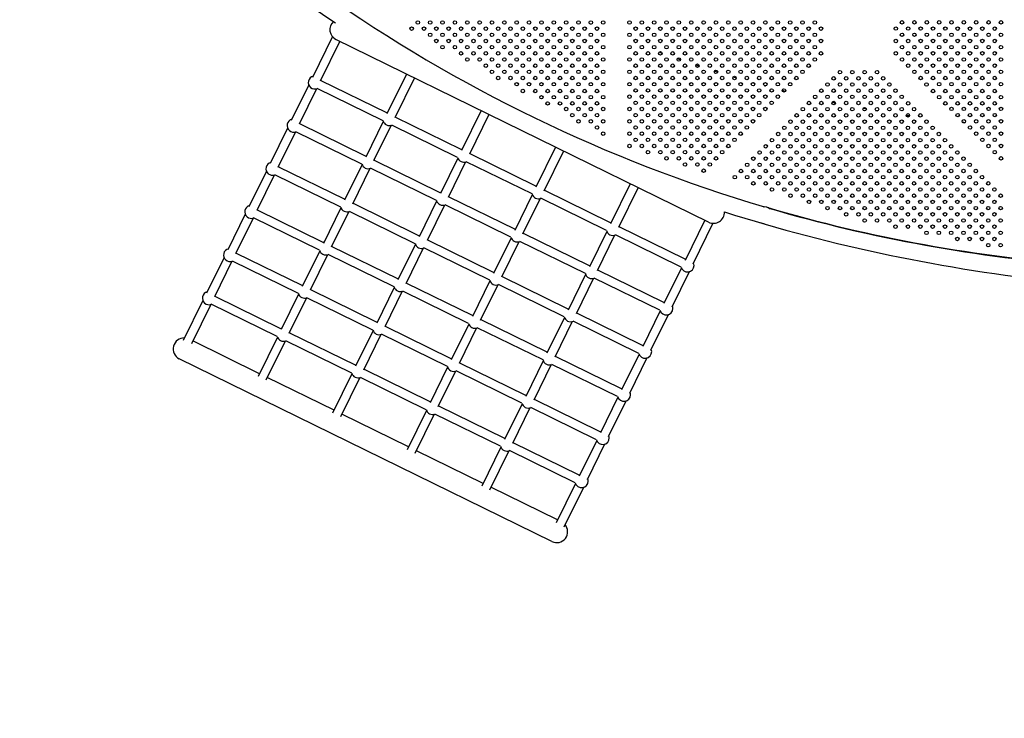
# Model space of a CAD drawing. Units: inches. Extents: x 56541.7 to 56560.4, y 25531.6 to 25544.
# Drawn here: x 56543.7 to 56545.9, y 25535.9 to 25537.5 of the extents above; entities that cross this region are included whole.
import ezdxf

# ---------------------------------------------------------------- set-up
doc = ezdxf.new("R2010")
doc.units = ezdxf.units.IN
doc.header["$MEASUREMENT"] = 0
doc.layers.add('ASIENTOS', color=1, linetype='Continuous', lineweight=20)
doc.layers.add('SUPERIOR-VIS', color=7, linetype='Continuous')
doc.styles.get("Standard").update_dxf_attribs({"font": 'arial.ttf'})
doc.dimstyles.get("Standard").update_dxf_attribs({"dimtxt": 0.18, "dimasz": 0.18, "dimexe": 0.18, "dimexo": 0.0625, "dimgap": 0.09, "dimtad": 0, "dimtih": 1, "dimtoh": 1, "dimdec": 4, "dimzin": 0, "dimdsep": 46, "dimtxsty": 'Standard', "dimcen": 0.09, "dimadec": 0, "dimazin": 0, "dimtfac": 1, "dimtdec": 4, "dimtofl": 0, "dimtmove": 0, "dimatfit": 3, "dimfxl": 1, "dimtolj": 1, "dimtzin": 0, "dimarcsym": 0})

# ---------------------------------------------------------------- blocks, each defined once
blk = doc.blocks.new('*D2')
at = {"layer": 'ASIENTOS', "color": 0, "lineweight": -2, "ltscale": 0.08, "transparency": 16777216}
for p, q in [((56541.6835, 25537.9762), (56541.6835, 25531.6219)), ((56554.9055, 25537.9762), (56554.9055, 25531.6219)), ((56541.8635, 25531.8019), (56547.7697, 25531.8019)), ((56554.7255, 25531.8019), (56548.8193, 25531.8019))]:
    blk.add_line(p, q, dxfattribs=at)
at = {"layer": 'ASIENTOS', "color": 0, "ltscale": 0.08, "transparency": 16777216}
for points in [[(56541.8635, 25531.8319), (56541.8635, 25531.7719), (56541.6835, 25531.8019)], [(56554.7255, 25531.8319), (56554.7255, 25531.7719), (56554.9055, 25531.8019)]]:
    blk.add_solid(points, dxfattribs=at)
at = {"layer": 'Defpoints', "color": 0, "ltscale": 0.08, "transparency": 16777216}
for p in [(56541.6835, 25538.0387), (56554.9055, 25538.0387), (56554.9055, 25531.8019)]:
    blk.add_point(p, dxfattribs=at)
at = {"layer": 'ASIENTOS', "color": 0, "ltscale": 0.08, "transparency": 16777216, "insert": (56548.2945, 25531.8019), "char_height": 0.18, "attachment_point": 5}
blk.add_mtext('\\A1;13.2220', dxfattribs=at)

msp = doc.modelspace()

# ---------------------------------------------------------------- linework, layer by layer
at = {"layer": 'SUPERIOR-VIS'}
for p, q in [((56544.3902, 25537.50421), (56544.34447, 25537.41102)), ((56544.40722, 25537.49351), (56544.36242, 25537.40223)), ((56545.25113, 25537.0794), (56544.39828, 25537.4979)), ((56544.55984, 25537.41862), (56544.51504, 25537.32732)), ((56544.33597, 25537.39371), (56544.29601, 25537.31227)), ((56544.51456, 25537.32945), (56544.36438, 25537.40314)), ((56544.57779, 25537.40981), (56544.53299, 25537.31853)), ((56544.35392, 25537.38491), (56544.31397, 25537.30348)), ((56544.50607, 25537.31133), (56544.35525, 25537.38535)), ((56544.73041, 25537.33492), (56544.68561, 25537.24362)), ((56544.74836, 25537.32611), (56544.70356, 25537.23483)), ((56544.4661, 25537.2307), (56544.31592, 25537.30439)), ((56544.50654, 25537.31001), (56544.46658, 25537.22857)), ((56544.52449, 25537.30121), (56544.48454, 25537.21978)), ((56544.67664, 25537.22763), (56544.52582, 25537.30165)), ((56544.68513, 25537.24575), (56544.53495, 25537.31944)), ((56544.28751, 25537.29496), (56544.24755, 25537.21352)), ((56544.30547, 25537.28616), (56544.26551, 25537.20473)), ((56544.45762, 25537.21258), (56544.30679, 25537.2866)), ((56544.85586, 25537.16197), (56544.70552, 25537.23574)), ((56544.90098, 25537.25122), (56544.856, 25537.15956)), ((56544.91893, 25537.24241), (56544.87396, 25537.15077)), ((56544.45808, 25537.21126), (56544.41812, 25537.12982)), ((56544.63667, 25537.147), (56544.48649, 25537.22069)), ((56544.67711, 25537.22631), (56544.63715, 25537.14487)), ((56544.69506, 25537.2175), (56544.65511, 25537.13608)), ((56544.84705, 25537.14401), (56544.69639, 25537.21794)), ((56544.23906, 25537.19621), (56544.19909, 25537.11477)), ((56544.41765, 25537.13195), (56544.26747, 25537.20564)), ((56544.47604, 25537.20245), (56544.43608, 25537.12102)), ((56544.62819, 25537.12888), (56544.47736, 25537.20289)), ((56544.25701, 25537.18741), (56544.21705, 25537.10597)), ((56544.40916, 25537.11383), (56544.25833, 25537.18784)), ((56545.07155, 25537.16752), (56545.02656, 25537.07584)), ((56545.02662, 25537.07818), (56544.87594, 25537.15212)), ((56545.0895, 25537.15871), (56545.04452, 25537.06705)), ((56544.58822, 25537.04824), (56544.43804, 25537.12194)), ((56544.62865, 25537.12755), (56544.58869, 25537.04612)), ((56544.80741, 25537.06322), (56544.65706, 25537.13699)), ((56544.8476, 25537.14243), (56544.80754, 25537.06081)), ((56544.86554, 25537.13362), (56544.8255, 25537.05202)), ((56545.01744, 25537.0604), (56544.86713, 25537.13416)), ((56544.36919, 25537.03319), (56544.21901, 25537.10689)), ((56544.40963, 25537.11251), (56544.36966, 25537.03106)), ((56544.42758, 25537.1037), (56544.38762, 25537.02227)), ((56544.57973, 25537.03013), (56544.4289, 25537.10414)), ((56544.64661, 25537.11875), (56544.60665, 25537.03732)), ((56544.7986, 25537.04526), (56544.64793, 25537.11919)), ((56544.1906, 25537.09746), (56544.15063, 25537.01601)), ((56544.20855, 25537.08865), (56544.16859, 25537.00722)), ((56544.3607, 25537.01508), (56544.20987, 25537.08909)), ((56545.24212, 25537.08382), (56545.19714, 25536.99216)), ((56545.26098, 25537.07687), (56545.2151, 25536.98337)), ((56544.97816, 25536.97943), (56544.82748, 25537.05337)), ((56545.01806, 25537.05852), (56544.97811, 25536.97709)), ((56545.19701, 25536.99457), (56545.04632, 25537.06851)), ((56544.75895, 25536.96446), (56544.60861, 25537.03824)), ((56544.79914, 25537.04368), (56544.75908, 25536.96205)), ((56544.81709, 25537.03487), (56544.77704, 25536.95327)), ((56544.96898, 25536.96165), (56544.81867, 25537.03541)), ((56545.03602, 25537.04972), (56544.99606, 25536.9683)), ((56545.18819, 25536.97661), (56545.03787, 25537.05038)), ((56544.32073, 25536.93444), (56544.17055, 25537.00814)), ((56544.36117, 25537.01375), (56544.3212, 25536.93231)), ((56544.53976, 25536.94949), (56544.38958, 25537.02319)), ((56544.58019, 25537.0288), (56544.54023, 25536.94736)), ((56544.59815, 25537.02), (56544.55819, 25536.93857)), ((56544.75014, 25536.94651), (56544.59947, 25537.02044)), ((56544.14214, 25536.9987), (56544.10218, 25536.91726)), ((56544.16009, 25536.9899), (56544.12013, 25536.90847)), ((56544.31224, 25536.91633), (56544.16141, 25536.99034)), ((56544.37912, 25537.00495), (56544.33916, 25536.92352)), ((56544.53127, 25536.93138), (56544.38044, 25537.00539)), ((56545.14855, 25536.89582), (56544.99786, 25536.96976)), ((56545.18874, 25536.97503), (56545.14868, 25536.8934)), ((56545.20668, 25536.96622), (56545.16664, 25536.88462)), ((56544.75068, 25536.94493), (56544.71063, 25536.8633)), ((56544.9297, 25536.88067), (56544.77902, 25536.95461)), ((56544.96961, 25536.95977), (56544.92965, 25536.87834)), ((56544.98756, 25536.95097), (56544.9476, 25536.86955)), ((56545.13974, 25536.87786), (56544.98941, 25536.95162)), ((56544.4913, 25536.85074), (56544.34112, 25536.92444)), ((56544.53174, 25536.93005), (56544.49177, 25536.84861)), ((56544.54969, 25536.92125), (56544.50973, 25536.83982)), ((56544.70168, 25536.84776), (56544.55102, 25536.92169)), ((56544.71049, 25536.86571), (56544.56015, 25536.93949)), ((56544.76863, 25536.93612), (56544.72859, 25536.85452)), ((56544.92053, 25536.8629), (56544.77021, 25536.93666)), ((56544.09368, 25536.89995), (56544.04895, 25536.8088)), ((56544.27227, 25536.83569), (56544.12209, 25536.90939)), ((56544.31271, 25536.915), (56544.27275, 25536.83356)), ((56544.33066, 25536.9062), (56544.2907, 25536.82477)), ((56544.48281, 25536.83263), (56544.33199, 25536.90664)), ((56544.11163, 25536.89115), (56544.06756, 25536.80133)), ((56544.26378, 25536.81758), (56544.11296, 25536.89159)), ((56545.14028, 25536.87628), (56545.10022, 25536.79465)), ((56544.88124, 25536.78192), (56544.73056, 25536.85586)), ((56544.92115, 25536.86102), (56544.88119, 25536.77959)), ((56544.9391, 25536.85222), (56544.89915, 25536.7708)), ((56545.09128, 25536.77911), (56544.94096, 25536.85287)), ((56545.10009, 25536.79706), (56544.9494, 25536.87101)), ((56545.15823, 25536.86747), (56545.11818, 25536.78587)), ((56544.48328, 25536.8313), (56544.44332, 25536.74986)), ((56544.66203, 25536.76696), (56544.51169, 25536.84074)), ((56544.70222, 25536.84618), (56544.66217, 25536.76455)), ((56544.72017, 25536.83737), (56544.68013, 25536.75577)), ((56544.87207, 25536.76415), (56544.72175, 25536.83791)), ((56544.22324, 25536.73268), (56544.07062, 25536.80757)), ((56544.26425, 25536.81625), (56544.22011, 25536.7263)), ((56544.2822, 25536.80745), (56544.23807, 25536.71752)), ((56544.43435, 25536.73388), (56544.28353, 25536.80789)), ((56544.44284, 25536.75199), (56544.29266, 25536.82569)), ((56544.50123, 25536.8225), (56544.46127, 25536.74107)), ((56544.65322, 25536.74901), (56544.50256, 25536.82294)), ((56544.89247, 25536.34858), (56544.03962, 25536.76709)), ((56544.87269, 25536.76227), (56544.83273, 25536.68084)), ((56545.05163, 25536.69831), (56544.90094, 25536.77226)), ((56545.09182, 25536.77753), (56545.05177, 25536.6959)), ((56545.10977, 25536.76872), (56545.06973, 25536.68712)), ((56544.61357, 25536.66821), (56544.46323, 25536.74199)), ((56544.65376, 25536.74742), (56544.61371, 25536.6658)), ((56544.67171, 25536.73862), (56544.63167, 25536.65701)), ((56544.82361, 25536.6654), (56544.6733, 25536.73916)), ((56544.83278, 25536.68317), (56544.68211, 25536.75711)), ((56544.89064, 25536.75347), (56544.85069, 25536.67205)), ((56545.04282, 25536.68036), (56544.8925, 25536.75412)), ((56544.39381, 25536.64898), (56544.24119, 25536.72387)), ((56544.43482, 25536.73255), (56544.39065, 25536.64253)), ((56544.45277, 25536.72375), (56544.40861, 25536.63375)), ((56544.60476, 25536.65026), (56544.4541, 25536.72419)), ((56545.00317, 25536.59956), (56544.85249, 25536.6735)), ((56545.04336, 25536.67877), (56545.00331, 25536.59715)), ((56544.6053, 25536.64867), (56544.56112, 25536.55863)), ((56544.78433, 25536.58442), (56544.63365, 25536.65836)), ((56544.82423, 25536.66352), (56544.78427, 25536.58209)), ((56544.84218, 25536.65472), (56544.80223, 25536.5733)), ((56544.99436, 25536.58161), (56544.84404, 25536.65537)), ((56545.06131, 25536.66997), (56545.02127, 25536.58836)), ((56544.56438, 25536.56528), (56544.41176, 25536.64017)), ((56544.62325, 25536.63987), (56544.57908, 25536.54985)), ((56544.77515, 25536.56665), (56544.62484, 25536.64041)), ((56544.77577, 25536.56477), (56544.73172, 25536.47499)), ((56544.95471, 25536.50081), (56544.80403, 25536.57475)), ((56544.9949, 25536.58002), (56544.95485, 25536.4984)), ((56545.01285, 25536.57122), (56544.97281, 25536.48961)), ((56544.73495, 25536.48158), (56544.58233, 25536.55647)), ((56544.79373, 25536.55596), (56544.74968, 25536.46621)), ((56544.9459, 25536.48286), (56544.79558, 25536.55662)), ((56544.90552, 25536.39788), (56544.7529, 25536.47277)), ((56544.94644, 25536.48127), (56544.90229, 25536.39129)), ((56544.96439, 25536.47246), (56544.9196, 25536.38118))]:
    msp.add_line(p, q, dxfattribs=at)
for centre in [(56544.57147, 25537.52252), (56544.58562, 25537.53666), (56544.59976, 25537.52252), (56544.6139, 25537.53666), (56544.62804, 25537.52252), (56544.64219, 25537.53666), (56544.65633, 25537.52251), (56544.67047, 25537.53666), (56544.68461, 25537.52251), (56544.69875, 25537.53665), (56544.7129, 25537.52251), (56544.72704, 25537.53665), (56544.74118, 25537.52251), (56544.75532, 25537.53665), (56544.76946, 25537.52251), (56544.78361, 25537.53665), (56544.79775, 25537.5225), (56544.81189, 25537.53664), (56544.82603, 25537.5225), (56544.84018, 25537.53664), (56544.85432, 25537.5225), (56544.86846, 25537.53664), (56544.8826, 25537.5225), (56544.89674, 25537.53664), (56544.91089, 25537.52249), (56544.92503, 25537.53664), (56544.93917, 25537.52249), (56544.95331, 25537.53663), (56544.96745, 25537.52249), (56544.9816, 25537.53663), (56544.99574, 25537.52249), (56545.00988, 25537.53663), (56545.06987, 25537.53663), (56545.08401, 25537.52249), (56545.09815, 25537.53663), (56545.1123, 25537.52249), (56545.12644, 25537.53663), (56545.14058, 25537.52249), (56545.15472, 25537.53663), (56545.16886, 25537.52249), (56545.18301, 25537.53663), (56545.19715, 25537.52249), (56545.21129, 25537.53663), (56545.22543, 25537.52249), (56545.23958, 25537.53663), (56545.25372, 25537.52249), (56545.26786, 25537.53663), (56545.282, 25537.52249), (56545.29614, 25537.53663), (56545.31029, 25537.52249), (56545.32443, 25537.53663), (56545.33857, 25537.52249), (56545.35271, 25537.53663), (56545.36685, 25537.52249), (56545.381, 25537.53663), (56545.39514, 25537.52249), (56545.40928, 25537.53663), (56545.42342, 25537.52249), (56545.43757, 25537.53663), (56545.45171, 25537.52249), (56545.46585, 25537.53663), (56545.47999, 25537.52249), (56545.49413, 25537.53663), (56545.50828, 25537.52249), (56545.67955, 25537.52261), (56545.69369, 25537.53676), (56545.70783, 25537.52261), (56545.72198, 25537.53675), (56545.73612, 25537.52261), (56545.75026, 25537.53675), (56545.7644, 25537.52261), (56545.77854, 25537.53675), (56545.79269, 25537.52261), (56545.80683, 25537.53675), (56545.82097, 25537.5226), (56545.83511, 25537.53674), (56545.84925, 25537.5226), (56545.8634, 25537.53674), (56545.87754, 25537.5226), (56545.89168, 25537.53674), (56545.90582, 25537.5226), (56545.91997, 25537.53674), (56544.6139, 25537.50838), (56544.64218, 25537.50837), (56544.67047, 25537.50837), (56544.69875, 25537.50837), (56544.72704, 25537.50837), (56544.75532, 25537.50836), (56544.7836, 25537.50836), (56544.81189, 25537.50836), (56544.84017, 25537.50836), (56544.86846, 25537.50836), (56544.89674, 25537.50835), (56544.92503, 25537.50835), (56544.95331, 25537.50835), (56544.98159, 25537.50835), (56545.00988, 25537.50834), (56545.06987, 25537.50834), (56545.09815, 25537.50834), (56545.12644, 25537.50834), (56545.15472, 25537.50834), (56545.18301, 25537.50834), (56545.21129, 25537.50834), (56545.23958, 25537.50834), (56545.26786, 25537.50834), (56545.29614, 25537.50834), (56545.32443, 25537.50834), (56545.35271, 25537.50834), (56545.381, 25537.50834), (56545.40928, 25537.50834), (56545.43757, 25537.50834), (56545.46585, 25537.50834), (56545.49413, 25537.50834), (56545.69369, 25537.50847), (56545.72197, 25537.50847), (56545.75026, 25537.50847), (56545.77854, 25537.50846), (56545.80683, 25537.50846), (56545.83511, 25537.50846), (56545.8634, 25537.50846), (56545.89168, 25537.50846), (56545.91996, 25537.50845), (56544.62804, 25537.49423), (56544.64218, 25537.48009), (56544.65632, 25537.49423), (56544.67047, 25537.48009), (56544.68461, 25537.49423), (56544.69875, 25537.48008), (56544.71289, 25537.49423), (56544.72703, 25537.48008), (56544.74118, 25537.49422), (56544.75532, 25537.48008), (56544.76946, 25537.49422), (56544.7836, 25537.48008), (56544.79775, 25537.49422), (56544.81189, 25537.48008), (56544.82603, 25537.49422), (56544.84017, 25537.48007), (56544.85431, 25537.49421), (56544.86846, 25537.48007), (56544.8826, 25537.49421), (56544.89674, 25537.48007), (56544.91088, 25537.49421), (56544.92502, 25537.48007), (56544.93917, 25537.49421), (56544.95331, 25537.48006), (56544.96745, 25537.49421), (56544.98159, 25537.48006), (56544.99574, 25537.4942), (56545.00988, 25537.48006), (56545.06987, 25537.48006), (56545.08401, 25537.4942), (56545.09815, 25537.48006), (56545.1123, 25537.4942), (56545.12644, 25537.48006), (56545.14058, 25537.4942), (56545.15472, 25537.48006), (56545.16886, 25537.4942), (56545.18301, 25537.48006), (56545.19715, 25537.4942), (56545.21129, 25537.48006), (56545.22543, 25537.4942), (56545.23958, 25537.48006), (56545.25372, 25537.4942), (56545.26786, 25537.48006), (56545.282, 25537.4942), (56545.29614, 25537.48006), (56545.31029, 25537.4942), (56545.32443, 25537.48006), (56545.33857, 25537.4942), (56545.35271, 25537.48006), (56545.36685, 25537.4942), (56545.381, 25537.48006), (56545.39514, 25537.4942), (56545.40928, 25537.48006), (56545.42342, 25537.4942), (56545.43757, 25537.48006), (56545.45171, 25537.4942), (56545.46585, 25537.48006), (56545.47999, 25537.4942), (56545.49413, 25537.48006), (56545.50828, 25537.4942), (56545.67955, 25537.49433), (56545.69369, 25537.48019), (56545.70783, 25537.49433), (56545.72197, 25537.48019), (56545.73612, 25537.49433), (56545.75026, 25537.48018), (56545.7644, 25537.49432), (56545.77854, 25537.48018), (56545.79268, 25537.49432), (56545.80682, 25537.48018), (56545.82097, 25537.49432), (56545.83511, 25537.48018), (56545.84925, 25537.49432), (56545.86339, 25537.48017), (56545.87754, 25537.49432), (56545.89168, 25537.48017), (56545.90582, 25537.49431), (56545.91996, 25537.48017), (56544.68461, 25537.46594), (56544.71289, 25537.46594), (56544.74118, 25537.46594), (56544.76946, 25537.46594), (56544.79774, 25537.46593), (56544.82603, 25537.46593), (56544.85431, 25537.46593), (56544.8826, 25537.46593), (56544.91088, 25537.46593), (56544.93917, 25537.46592), (56544.96745, 25537.46592), (56544.99573, 25537.46592), (56545.08401, 25537.46592), (56545.1123, 25537.46592), (56545.14058, 25537.46592), (56545.16886, 25537.46592), (56545.19715, 25537.46592), (56545.22543, 25537.46592), (56545.25372, 25537.46592), (56545.282, 25537.46592), (56545.31029, 25537.46592), (56545.33857, 25537.46592), (56545.36685, 25537.46592), (56545.39514, 25537.46592), (56545.42342, 25537.46592), (56545.45171, 25537.46592), (56545.47999, 25537.46592), (56545.50828, 25537.46592), (56545.67954, 25537.46605), (56545.70783, 25537.46604), (56545.73611, 25537.46604), (56545.7644, 25537.46604), (56545.79268, 25537.46604), (56545.82097, 25537.46604), (56545.84925, 25537.46603), (56545.87753, 25537.46603), (56545.90582, 25537.46603), (56544.69875, 25537.4518), (56544.72703, 25537.4518), (56544.74117, 25537.43765), (56544.75532, 25537.4518), (56544.76946, 25537.43765), (56544.7836, 25537.45179), (56544.79774, 25537.43765), (56544.81188, 25537.45179), (56544.82603, 25537.43765), (56544.84017, 25537.45179), (56544.85431, 25537.43765), (56544.86845, 25537.45179), (56544.88259, 25537.43764), (56544.89674, 25537.45178), (56544.91088, 25537.43764), (56544.92502, 25537.45178), (56544.93916, 25537.43764), (56544.95331, 25537.45178), (56544.96745, 25537.43764), (56544.98159, 25537.45178), (56544.99573, 25537.43764), (56545.00987, 25537.45178), (56545.06987, 25537.45178), (56545.08401, 25537.43763), (56545.09815, 25537.45178), (56545.1123, 25537.43763), (56545.12644, 25537.45178), (56545.14058, 25537.43763), (56545.15472, 25537.45178), (56545.16886, 25537.43763), (56545.18301, 25537.45178), (56545.19715, 25537.43763), (56545.21129, 25537.45178), (56545.22543, 25537.43763), (56545.23958, 25537.45178), (56545.25372, 25537.43763), (56545.26786, 25537.45178), (56545.282, 25537.43763), (56545.29614, 25537.45178), (56545.31029, 25537.43763), (56545.32443, 25537.45178), (56545.33857, 25537.43763), (56545.35271, 25537.45178), (56545.36685, 25537.43763), (56545.381, 25537.45178), (56545.39514, 25537.43763), (56545.40928, 25537.45178), (56545.42342, 25537.43763), (56545.43757, 25537.45178), (56545.45171, 25537.43763), (56545.46585, 25537.45178), (56545.47999, 25537.43763), (56545.49413, 25537.45178), (56545.69369, 25537.4519), (56545.70783, 25537.43776), (56545.72197, 25537.4519), (56545.73611, 25537.43776), (56545.75025, 25537.4519), (56545.7644, 25537.43776), (56545.77854, 25537.4519), (56545.79268, 25537.43775), (56545.80682, 25537.45189), (56545.82096, 25537.43775), (56545.83511, 25537.45189), (56545.84925, 25537.43775), (56545.86339, 25537.45189), (56545.87753, 25537.43775), (56545.89168, 25537.45189), (56545.90582, 25537.43774), (56545.91996, 25537.45189), (56544.75531, 25537.42351), (56544.7836, 25537.42351), (56544.81188, 25537.42351), (56544.84017, 25537.42351), (56544.86845, 25537.4235), (56544.89674, 25537.4235), (56544.92502, 25537.4235), (56544.9533, 25537.4235), (56544.98159, 25537.42349), (56545.00987, 25537.42349), (56545.06987, 25537.42349), (56545.09815, 25537.42349), (56545.12644, 25537.42349), (56545.15472, 25537.42349), (56545.18301, 25537.42349), (56545.21129, 25537.42349), (56545.23958, 25537.42349), (56545.26786, 25537.42349), (56545.29614, 25537.42349), (56545.32443, 25537.42349), (56545.35271, 25537.42349), (56545.381, 25537.42349), (56545.40928, 25537.42349), (56545.43757, 25537.42349), (56545.46585, 25537.42349), (56545.55151, 25537.42287), (56545.57979, 25537.42287), (56545.60808, 25537.42287), (56545.63636, 25537.42287), (56545.72197, 25537.42362), (56545.75025, 25537.42361), (56545.77854, 25537.42361), (56545.80682, 25537.42361), (56545.8351, 25537.42361), (56545.86339, 25537.42361), (56545.89167, 25537.4236), (56545.91996, 25537.4236), (56544.76946, 25537.40937), (56544.79774, 25537.40937), (56544.81188, 25537.39522), (56544.82602, 25537.40936), (56544.84016, 25537.39522), (56544.85431, 25537.40936), (56544.86845, 25537.39522), (56544.88259, 25537.40936), (56544.89673, 25537.39522), (56544.91088, 25537.40936), (56544.92502, 25537.39521), (56544.93916, 25537.40936), (56544.9533, 25537.39521), (56544.96744, 25537.40935), (56544.98159, 25537.39521), (56544.99573, 25537.40935), (56545.00987, 25537.39521), (56545.06987, 25537.39521), (56545.08401, 25537.40935), (56545.09815, 25537.39521), (56545.1123, 25537.40935), (56545.12644, 25537.39521), (56545.14058, 25537.40935), (56545.15472, 25537.39521), (56545.16886, 25537.40935), (56545.18301, 25537.39521), (56545.19715, 25537.40935), (56545.21129, 25537.39521), (56545.22543, 25537.40935), (56545.23958, 25537.39521), (56545.25372, 25537.40935), (56545.26786, 25537.39521), (56545.282, 25537.40935), (56545.29614, 25537.39521), (56545.31029, 25537.40935), (56545.32443, 25537.39521), (56545.33857, 25537.40935), (56545.35271, 25537.39521), (56545.36685, 25537.40935), (56545.381, 25537.39521), (56545.39514, 25537.40935), (56545.40928, 25537.39521), (56545.42342, 25537.40935), (56545.43757, 25537.39521), (56545.45171, 25537.40935), (56545.52322, 25537.39458), (56545.53737, 25537.40872), (56545.55151, 25537.39458), (56545.56565, 25537.40872), (56545.57979, 25537.39458), (56545.59393, 25537.40872), (56545.60808, 25537.39458), (56545.62222, 25537.40872), (56545.63636, 25537.39458), (56545.6505, 25537.40872), (56545.66464, 25537.39458), (56545.73611, 25537.40947), (56545.7495, 25537.39458), (56545.76439, 25537.40947), (56545.77853, 25537.39533), (56545.79268, 25537.40947), (56545.80682, 25537.39533), (56545.82096, 25537.40947), (56545.8351, 25537.39532), (56545.84925, 25537.40946), (56545.86339, 25537.39532), (56545.87753, 25537.40946), (56545.89167, 25537.39532), (56545.90581, 25537.40946), (56545.91996, 25537.39532), (56544.82602, 25537.37961), (56544.85431, 25537.37961), (56544.86845, 25537.36547), (56544.88259, 25537.37962), (56544.89674, 25537.36547), (56544.91088, 25537.37962), (56544.92502, 25537.36548), (56544.93916, 25537.37962), (56544.9533, 25537.36548), (56544.96744, 25537.37962), (56544.98159, 25537.36548), (56544.99573, 25537.37962), (56545.00987, 25537.36548), (56545.06987, 25537.36692), (56545.08401, 25537.38107), (56545.09815, 25537.36692), (56545.1123, 25537.38107), (56545.12644, 25537.36692), (56545.14058, 25537.38107), (56545.15472, 25537.36692), (56545.16886, 25537.38107), (56545.18301, 25537.36692), (56545.19715, 25537.38107), (56545.21129, 25537.36692), (56545.22543, 25537.38107), (56545.23958, 25537.36692), (56545.25372, 25537.38107), (56545.26786, 25537.36692), (56545.282, 25537.38107), (56545.29614, 25537.36692), (56545.31029, 25537.38107), (56545.32443, 25537.36692), (56545.33857, 25537.38107), (56545.35271, 25537.36692), (56545.36685, 25537.38107), (56545.381, 25537.36692), (56545.39514, 25537.38107), (56545.40928, 25537.36692), (56545.42342, 25537.38107), (56545.49494, 25537.3663), (56545.50908, 25537.38044), (56545.52322, 25537.3663), (56545.53737, 25537.38044), (56545.55151, 25537.3663), (56545.56565, 25537.38044), (56545.57979, 25537.3663), (56545.59393, 25537.38044), (56545.60808, 25537.3663), (56545.62222, 25537.38044), (56545.63636, 25537.3663), (56545.6505, 25537.38044), (56545.66464, 25537.3663), (56545.67879, 25537.38044), (56545.69293, 25537.3663), (56545.76439, 25537.37969), (56545.77854, 25537.36555), (56545.79268, 25537.37969), (56545.80682, 25537.36555), (56545.82096, 25537.3797), (56545.8351, 25537.36556), (56545.84925, 25537.3797), (56545.86339, 25537.36556), (56545.87753, 25537.3797), (56545.89167, 25537.36556), (56545.90581, 25537.3797), (56545.91996, 25537.36556), (56544.88259, 25537.35133), (56544.91088, 25537.35133), (56544.93916, 25537.35134), (56544.96745, 25537.35134), (56544.99573, 25537.35134), (56545.08401, 25537.35278), (56545.1123, 25537.35278), (56545.14058, 25537.35278), (56545.16886, 25537.35278), (56545.19715, 25537.35278), (56545.22543, 25537.35278), (56545.25372, 25537.35278), (56545.282, 25537.35278), (56545.31029, 25537.35278), (56545.33857, 25537.35278), (56545.36685, 25537.35278), (56545.39514, 25537.35278), (56545.4808, 25537.35216), (56545.50908, 25537.35216), (56545.53737, 25537.35216), (56545.56565, 25537.35216), (56545.59393, 25537.35216), (56545.62222, 25537.35216), (56545.6505, 25537.35216), (56545.67879, 25537.35216), (56545.70783, 25537.3514), (56545.79268, 25537.35141), (56545.82096, 25537.35141), (56545.84925, 25537.35141), (56545.87753, 25537.35142), (56545.90582, 25537.35142), (56544.92501, 25537.33865), (56544.93915, 25537.3245), (56544.9533, 25537.33864), (56544.96744, 25537.3245), (56544.98158, 25537.33864), (56544.99572, 25537.3245), (56545.00987, 25537.33864), (56545.06987, 25537.33864), (56545.08401, 25537.3245), (56545.09815, 25537.33864), (56545.1123, 25537.3245), (56545.12644, 25537.33864), (56545.14058, 25537.3245), (56545.15472, 25537.33864), (56545.16886, 25537.3245), (56545.18301, 25537.33864), (56545.19715, 25537.3245), (56545.21129, 25537.33864), (56545.22543, 25537.3245), (56545.23958, 25537.33864), (56545.25372, 25537.3245), (56545.26786, 25537.33864), (56545.282, 25537.3245), (56545.29614, 25537.33864), (56545.31029, 25537.3245), (56545.32443, 25537.33864), (56545.33857, 25537.3245), (56545.35271, 25537.33864), (56545.36685, 25537.3245), (56545.381, 25537.33864), (56545.45251, 25537.32387), (56545.46666, 25537.33801), (56545.4808, 25537.32387), (56545.49494, 25537.33801), (56545.50908, 25537.32387), (56545.52322, 25537.33801), (56545.53737, 25537.32387), (56545.55151, 25537.33801), (56545.56565, 25537.32387), (56545.57979, 25537.33801), (56545.59393, 25537.32387), (56545.60808, 25537.33801), (56545.62222, 25537.32387), (56545.63636, 25537.33801), (56545.6505, 25537.32387), (56545.66464, 25537.33801), (56545.67879, 25537.32387), (56545.69293, 25537.33801), (56545.70707, 25537.32387), (56545.72121, 25537.33801), (56545.73536, 25537.32387), (56545.80681, 25537.33876), (56545.82095, 25537.32461), (56545.8351, 25537.33875), (56545.84924, 25537.32461), (56545.86338, 25537.33875), (56545.87752, 25537.32461), (56545.89167, 25537.33875), (56545.90581, 25537.32461), (56545.91995, 25537.33875), (56544.9533, 25537.31036), (56544.98158, 25537.31036), (56545.00986, 25537.31035), (56545.06987, 25537.31035), (56545.09815, 25537.31035), (56545.12644, 25537.31035), (56545.15472, 25537.31035), (56545.18301, 25537.31035), (56545.21129, 25537.31035), (56545.23958, 25537.31035), (56545.26786, 25537.31035), (56545.29614, 25537.31035), (56545.32443, 25537.31035), (56545.35271, 25537.31035), (56545.43837, 25537.30973), (56545.46666, 25537.30973), (56545.49494, 25537.30973), (56545.52322, 25537.30973), (56545.55151, 25537.30973), (56545.57979, 25537.30973), (56545.60808, 25537.30973), (56545.63636, 25537.30973), (56545.66464, 25537.30973), (56545.69293, 25537.30973), (56545.72121, 25537.30973), (56545.7495, 25537.30973), (56545.8351, 25537.31047), (56545.86338, 25537.31047), (56545.89166, 25537.31047), (56545.91995, 25537.31046), (56544.99572, 25537.29621), (56545.00986, 25537.28207), (56545.06987, 25537.28207), (56545.08401, 25537.29621), (56545.09815, 25537.28207), (56545.1123, 25537.29621), (56545.12644, 25537.28207), (56545.14058, 25537.29621), (56545.15472, 25537.28207), (56545.16886, 25537.29621), (56545.18301, 25537.28207), (56545.19715, 25537.29621), (56545.21129, 25537.28207), (56545.22543, 25537.29621), (56545.23958, 25537.28207), (56545.25372, 25537.29621), (56545.26786, 25537.28207), (56545.282, 25537.29621), (56545.29614, 25537.28207), (56545.31029, 25537.29621), (56545.32443, 25537.28207), (56545.33857, 25537.29621), (56545.41009, 25537.28144), (56545.42423, 25537.29559), (56545.43837, 25537.28144), (56545.45251, 25537.29559), (56545.46666, 25537.28144), (56545.4808, 25537.29559), (56545.49494, 25537.28144), (56545.50908, 25537.29559), (56545.52322, 25537.28144), (56545.53737, 25537.29559), (56545.55151, 25537.28144), (56545.56565, 25537.29559), (56545.57979, 25537.28144), (56545.59393, 25537.29559), (56545.60808, 25537.28144), (56545.62222, 25537.29559), (56545.63636, 25537.28144), (56545.6505, 25537.29559), (56545.66464, 25537.28144), (56545.67879, 25537.29559), (56545.69293, 25537.28144), (56545.70707, 25537.29559), (56545.72121, 25537.28144), (56545.73536, 25537.29559), (56545.7495, 25537.28144), (56545.76364, 25537.29559), (56545.77778, 25537.28144), (56545.84924, 25537.29633), (56545.86338, 25537.28218), (56545.87752, 25537.29633), (56545.89166, 25537.28218), (56545.90581, 25537.29632), (56545.91995, 25537.28218), (56545.06987, 25537.25379), (56545.08401, 25537.26793), (56545.09815, 25537.25379), (56545.1123, 25537.26793), (56545.12644, 25537.25379), (56545.14058, 25537.26793), (56545.15472, 25537.25379), (56545.16886, 25537.26793), (56545.18301, 25537.25379), (56545.19715, 25537.26793), (56545.21129, 25537.25379), (56545.22543, 25537.26793), (56545.23958, 25537.25379), (56545.25372, 25537.26793), (56545.26786, 25537.25379), (56545.282, 25537.26793), (56545.29614, 25537.25379), (56545.31029, 25537.26793), (56545.3818, 25537.25316), (56545.39594, 25537.2673), (56545.41009, 25537.25316), (56545.42423, 25537.2673), (56545.43837, 25537.25316), (56545.45251, 25537.2673), (56545.46666, 25537.25316), (56545.4808, 25537.2673), (56545.49494, 25537.25316), (56545.50908, 25537.2673), (56545.52322, 25537.25316), (56545.53737, 25537.2673), (56545.55151, 25537.25316), (56545.56565, 25537.2673), (56545.57979, 25537.25316), (56545.59393, 25537.2673), (56545.60808, 25537.25316), (56545.62222, 25537.2673), (56545.63636, 25537.25316), (56545.6505, 25537.2673), (56545.66464, 25537.25316), (56545.67879, 25537.2673), (56545.69293, 25537.25316), (56545.70707, 25537.2673), (56545.72121, 25537.25316), (56545.73536, 25537.2673), (56545.7495, 25537.25316), (56545.76364, 25537.2673), (56545.77778, 25537.25316), (56545.79192, 25537.2673), (56545.80607, 25537.25316), (56545.87752, 25537.26804), (56545.89166, 25537.2539), (56545.9058, 25537.26804), (56545.91994, 25537.2539), (56545.1123, 25537.23964), (56545.14058, 25537.23964), (56545.16886, 25537.23964), (56545.19715, 25537.23964), (56545.22543, 25537.23964), (56545.25372, 25537.23964), (56545.282, 25537.23964), (56545.36766, 25537.23902), (56545.39594, 25537.23902), (56545.42423, 25537.23902), (56545.45251, 25537.23902), (56545.4808, 25537.23902), (56545.50908, 25537.23902), (56545.53737, 25537.23902), (56545.56565, 25537.23902), (56545.59393, 25537.23902), (56545.62222, 25537.23902), (56545.6505, 25537.23902), (56545.67879, 25537.23902), (56545.70707, 25537.23902), (56545.73536, 25537.23902), (56545.76364, 25537.23902), (56545.79192, 25537.23902), (56545.82021, 25537.23902), (56545.9058, 25537.23975), (56545.15472, 25537.2255), (56545.18301, 25537.2255), (56545.19715, 25537.21136), (56545.21129, 25537.2255), (56545.22543, 25537.21136), (56545.23958, 25537.2255), (56545.25372, 25537.21136), (56545.26786, 25537.2255), (56545.33938, 25537.21073), (56545.35352, 25537.22488), (56545.36766, 25537.21073), (56545.3818, 25537.22488), (56545.39594, 25537.21073), (56545.41009, 25537.22488), (56545.42423, 25537.21073), (56545.43837, 25537.22488), (56545.45251, 25537.21073), (56545.46666, 25537.22488), (56545.4808, 25537.21073), (56545.49494, 25537.22488), (56545.50908, 25537.21073), (56545.52322, 25537.22488), (56545.53737, 25537.21073), (56545.55151, 25537.22488), (56545.56565, 25537.21073), (56545.57979, 25537.22488), (56545.59393, 25537.21073), (56545.60808, 25537.22488), (56545.62222, 25537.21073), (56545.63636, 25537.22488), (56545.6505, 25537.21073), (56545.66464, 25537.22488), (56545.67879, 25537.21073), (56545.69293, 25537.22488), (56545.70707, 25537.21073), (56545.72121, 25537.22488), (56545.73536, 25537.21073), (56545.7495, 25537.22488), (56545.76364, 25537.21073), (56545.77778, 25537.22488), (56545.79192, 25537.21073), (56545.80607, 25537.22488), (56545.82021, 25537.21073), (56545.83435, 25537.22488), (56545.84849, 25537.21073), (56545.91994, 25537.22561), (56545.23958, 25537.19722), (56545.32523, 25537.19659), (56545.35352, 25537.19659), (56545.3818, 25537.19659), (56545.41009, 25537.19659), (56545.43837, 25537.19659), (56545.46666, 25537.19659), (56545.49494, 25537.19659), (56545.52322, 25537.19659), (56545.55151, 25537.19659), (56545.57979, 25537.19659), (56545.60808, 25537.19659), (56545.63636, 25537.19659), (56545.66464, 25537.19659), (56545.69293, 25537.19659), (56545.72121, 25537.19659), (56545.7495, 25537.19659), (56545.77778, 25537.19659), (56545.80607, 25537.19659), (56545.83435, 25537.19659), (56545.86263, 25537.19659), (56545.31109, 25537.18245), (56545.33938, 25537.18245), (56545.35352, 25537.16831), (56545.36766, 25537.18245), (56545.3818, 25537.16831), (56545.39594, 25537.18245), (56545.41009, 25537.16831), (56545.42423, 25537.18245), (56545.43837, 25537.16831), (56545.45251, 25537.18245), (56545.46666, 25537.16831), (56545.4808, 25537.18245), (56545.49494, 25537.16831), (56545.50908, 25537.18245), (56545.52322, 25537.16831), (56545.53737, 25537.18245), (56545.55151, 25537.16831), (56545.56565, 25537.18245), (56545.57979, 25537.16831), (56545.59393, 25537.18245), (56545.60808, 25537.16831), (56545.62222, 25537.18245), (56545.63636, 25537.16831), (56545.6505, 25537.18245), (56545.66464, 25537.16831), (56545.67879, 25537.18245), (56545.69293, 25537.16831), (56545.70707, 25537.18245), (56545.72121, 25537.16831), (56545.73536, 25537.18245), (56545.7495, 25537.16831), (56545.76364, 25537.18245), (56545.77778, 25537.16831), (56545.79192, 25537.18245), (56545.80607, 25537.16831), (56545.82021, 25537.18245), (56545.83435, 25537.16831), (56545.84849, 25537.18245), (56545.86263, 25537.16831), (56545.87678, 25537.18245), (56545.89092, 25537.16831), (56545.39594, 25537.15417), (56545.42423, 25537.15417), (56545.43837, 25537.14002), (56545.45251, 25537.15417), (56545.46666, 25537.14002), (56545.4808, 25537.15417), (56545.49494, 25537.14002), (56545.50908, 25537.15417), (56545.52322, 25537.14002), (56545.53737, 25537.15417), (56545.55151, 25537.14002), (56545.56565, 25537.15417), (56545.57979, 25537.14002), (56545.59393, 25537.15417), (56545.60808, 25537.14002), (56545.62222, 25537.15417), (56545.63636, 25537.14002), (56545.6505, 25537.15417), (56545.66464, 25537.14002), (56545.67879, 25537.15417), (56545.69293, 25537.14002), (56545.70707, 25537.15417), (56545.72121, 25537.14002), (56545.73536, 25537.15417), (56545.7495, 25537.14002), (56545.76364, 25537.15417), (56545.77778, 25537.14002), (56545.79192, 25537.15417), (56545.80607, 25537.14002), (56545.82021, 25537.15417), (56545.83435, 25537.14002), (56545.84849, 25537.15417), (56545.86263, 25537.14002), (56545.87678, 25537.15417), (56545.89092, 25537.14002), (56545.90506, 25537.15417), (56545.9192, 25537.14002), (56545.4808, 25537.12588), (56545.50908, 25537.12588), (56545.53737, 25537.12588), (56545.56565, 25537.12588), (56545.59393, 25537.12588), (56545.62222, 25537.12588), (56545.6505, 25537.12588), (56545.67879, 25537.12588), (56545.70707, 25537.12588), (56545.73536, 25537.12588), (56545.76364, 25537.12588), (56545.79192, 25537.12588), (56545.82021, 25537.12588), (56545.84849, 25537.12588), (56545.87678, 25537.12588), (56545.90506, 25537.12588), (56545.52322, 25537.11174), (56545.55151, 25537.11174), (56545.56565, 25537.0976), (56545.57979, 25537.11174), (56545.59393, 25537.0976), (56545.60808, 25537.11174), (56545.62222, 25537.0976), (56545.63636, 25537.11174), (56545.6505, 25537.0976), (56545.66464, 25537.11174), (56545.67879, 25537.0976), (56545.69293, 25537.11174), (56545.70707, 25537.0976), (56545.72121, 25537.11174), (56545.73536, 25537.0976), (56545.7495, 25537.11174), (56545.76364, 25537.0976), (56545.77778, 25537.11174), (56545.79192, 25537.0976), (56545.80607, 25537.11174), (56545.82021, 25537.0976), (56545.83435, 25537.11174), (56545.84849, 25537.0976), (56545.86263, 25537.11174), (56545.87678, 25537.0976), (56545.89092, 25537.11174), (56545.90506, 25537.0976), (56545.9192, 25537.11174), (56545.60808, 25537.08345), (56545.63636, 25537.08345), (56545.66464, 25537.08345), (56545.69293, 25537.08345), (56545.72121, 25537.08345), (56545.7495, 25537.08345), (56545.77778, 25537.08345), (56545.80607, 25537.08345), (56545.83435, 25537.08345), (56545.86263, 25537.08345), (56545.89092, 25537.08345), (56545.9192, 25537.08345), (56545.67879, 25537.06931), (56545.70707, 25537.06931), (56545.73536, 25537.06931), (56545.7495, 25537.05517), (56545.76364, 25537.06931), (56545.77778, 25537.05517), (56545.79192, 25537.06931), (56545.80607, 25537.05517), (56545.82021, 25537.06931), (56545.83435, 25537.05517), (56545.84849, 25537.06931), (56545.86263, 25537.05517), (56545.87678, 25537.06931), (56545.89092, 25537.05517), (56545.90506, 25537.06931), (56545.9192, 25537.05517), (56545.82021, 25537.04103), (56545.84849, 25537.04103), (56545.87678, 25537.04103), (56545.89092, 25537.02689), (56545.90506, 25537.04103), (56545.9192, 25537.02689)]:
    msp.add_circle(centre, 0.004, dxfattribs=at)
for centre, radius, start, end in [((56546.4327, 25540.61743), 3.69335, 224.62606, 236.56205), ((56546.3632, 25540.43409), 3.46241, 234.80814, 253.48839), ((56544.4093, 25537.52034), 0.025, 132.48905, 243.86238), ((56546.10376, 25540.06382), 2.76864, 246.01748, 246.09678), ((56546.10376, 25540.06382), 2.76864, 246.41343, 246.47229), ((56546.10376, 25540.06382), 2.76864, 248.71698, 248.75095), ((56546.10376, 25540.06382), 2.76864, 249.58682, 249.72853), ((56546.10376, 25540.06382), 2.76864, 250.50192, 250.66283), ((56546.10376, 25540.06382), 2.76864, 251.42556, 251.58963), ((56544.34987, 25537.39935), 0.015, 105.6362, 291.00557), ((56546.10376, 25540.06382), 2.76864, 252.35196, 252.51372), ((56544.34987, 25537.39935), 0.015, 14.64302, 22.04699), ((56546.10376, 25540.06382), 2.76864, 253.28467, 253.4306), ((56546.10376, 25540.06382), 2.76864, 254.24747, 254.31552), ((56546.10376, 25540.06382), 2.76864, 254.8258, 254.86567), ((56546.10376, 25540.06382), 2.76864, 255.68971, 255.85043), ((56546.10376, 25540.06382), 2.76864, 257.23391, 257.32958), ((56546.10376, 25540.06382), 2.76864, 258.12584, 258.27848), ((56544.52044, 25537.31565), 0.015, 105.6362, 113.07988), ((56546.10376, 25540.06382), 2.76864, 259.62043, 259.76671), ((56546.10376, 25540.06382), 2.76864, 260.2165, 260.3237), ((56546.10376, 25540.06382), 2.76864, 261.67934, 261.84482), ((56544.30141, 25537.3006), 0.015, 105.6362, 291.00557), ((56544.30141, 25537.3006), 0.015, 14.64302, 22.04699), ((56544.52044, 25537.31565), 0.015, 196.70779, 291.01696), ((56544.52044, 25537.31565), 0.015, 14.64487, 22.04699), ((56546.10376, 25540.06382), 2.76864, 264.35799, 264.49596), ((56544.69101, 25537.23195), 0.015, 105.6362, 113.0908), ((56544.69101, 25537.23195), 0.015, 14.63395, 22.04699), ((56544.25295, 25537.20185), 0.015, 105.6362, 291.00557), ((56544.47198, 25537.2169), 0.015, 196.70779, 291.01696), ((56544.47198, 25537.2169), 0.015, 105.6362, 113.07988), ((56544.47198, 25537.2169), 0.015, 14.64487, 22.04699), ((56544.69101, 25537.23195), 0.015, 196.68445, 291.0403), ((56544.25295, 25537.20185), 0.015, 14.64302, 22.04699), ((56544.64255, 25537.1332), 0.015, 105.6362, 113.0908), ((56544.8615, 25537.14806), 0.015, 195.6685, 292.05625), ((56544.8615, 25537.14806), 0.015, 105.65698, 112.05625), ((56544.8615, 25537.14806), 0.015, 15.6685, 22.06778), ((56544.42352, 25537.11815), 0.015, 105.6362, 113.07988), ((56544.42352, 25537.11815), 0.015, 14.64487, 22.04699), ((56544.64255, 25537.1332), 0.015, 196.68445, 291.0403), ((56544.64255, 25537.1332), 0.015, 14.63395, 22.04699), ((56544.2045, 25537.1031), 0.015, 105.6362, 291.00557), ((56544.2045, 25537.1031), 0.015, 14.64302, 22.04699), ((56544.42352, 25537.11815), 0.015, 196.70779, 291.01696), ((56545.26215, 25537.10184), 0.025, 243.86238, 2.84247), ((56546.45427, 25540.7904), 3.86763, 252.4358, 264.01369), ((56545.37875, 25537.09541), 0.01905, 47.46473, 99.67784), ((56546.3632, 25540.43486), 3.46241, 253.57463, 265.8517), ((56546.3632, 25540.43409), 3.46241, 253.65417, 265.84153), ((56545.03196, 25537.06416), 0.015, 105.63626, 110.8886), ((56545.37875, 25537.09541), 0.01905, 239.04325, 268.09931), ((56544.81304, 25537.04931), 0.015, 105.65698, 112.05625), ((56544.81304, 25537.04931), 0.015, 15.6685, 22.06778), ((56545.03196, 25537.06416), 0.015, 194.51039, 293.21437), ((56545.03196, 25537.06416), 0.015, 16.83615, 22.04705), ((56544.37507, 25537.01939), 0.015, 105.6362, 113.07988), ((56544.59409, 25537.03444), 0.015, 105.6362, 113.0908), ((56544.59409, 25537.03444), 0.015, 14.63395, 22.04699), ((56544.81304, 25537.04931), 0.015, 195.6685, 292.05625), ((56544.15604, 25537.00434), 0.015, 105.6362, 291.00557), ((56544.15604, 25537.00434), 0.015, 14.64302, 22.04699), ((56544.37507, 25537.01939), 0.015, 196.70779, 291.01696), ((56544.37507, 25537.01939), 0.015, 14.64487, 22.04699), ((56544.59409, 25537.03444), 0.015, 196.68445, 291.0403), ((56545.20264, 25536.98066), 0.015, 105.65698, 112.05206), ((56545.20264, 25536.98066), 0.015, 0, 22.06778), ((56544.76458, 25536.95056), 0.015, 105.65698, 112.05625), ((56544.9835, 25536.96541), 0.015, 105.63626, 110.8886), ((56544.9835, 25536.96541), 0.015, 16.83615, 22.04705), ((56545.20264, 25536.98066), 0.015, 195.67269, 0), ((56544.54564, 25536.93569), 0.015, 105.6362, 113.0908), ((56544.54564, 25536.93569), 0.015, 14.63395, 22.04699), ((56544.76458, 25536.95056), 0.015, 195.6685, 292.05625), ((56544.76458, 25536.95056), 0.015, 15.6685, 22.06778), ((56544.9835, 25536.96541), 0.015, 194.51039, 293.21437), ((56544.10758, 25536.90559), 0.015, 105.6362, 291.00557), ((56544.32661, 25536.92064), 0.015, 105.6362, 113.07988), ((56544.32661, 25536.92064), 0.015, 14.64487, 22.04699), ((56544.54564, 25536.93569), 0.015, 196.68445, 291.0403), ((56544.10758, 25536.90559), 0.015, 14.64302, 22.04699), ((56544.32661, 25536.92064), 0.015, 196.70779, 291.01696), ((56545.15418, 25536.88191), 0.015, 105.65698, 112.05206), ((56544.93505, 25536.86666), 0.015, 105.63626, 110.8886), ((56545.15418, 25536.88191), 0.015, 195.67269, 0), ((56545.15418, 25536.88191), 0.015, 0, 22.06778), ((56544.49718, 25536.83694), 0.015, 105.6362, 113.0908), ((56544.71612, 25536.85181), 0.015, 105.65698, 112.05625), ((56544.71612, 25536.85181), 0.015, 15.6685, 22.06778), ((56544.93505, 25536.86666), 0.015, 194.51039, 293.21437), ((56544.93505, 25536.86666), 0.015, 16.83615, 22.04705), ((56544.27815, 25536.82189), 0.015, 105.6362, 113.07988), ((56544.49718, 25536.83694), 0.015, 196.68445, 291.0403), ((56544.49718, 25536.83694), 0.015, 14.63395, 22.04699), ((56544.71612, 25536.85181), 0.015, 195.6685, 292.05625), ((56544.05063, 25536.78953), 0.025, 87.43289, 243.86238), ((56544.27815, 25536.82189), 0.015, 196.70779, 291.01696), ((56544.27815, 25536.82189), 0.015, 14.64487, 22.04699), ((56545.10572, 25536.78316), 0.015, 195.67269, 0), ((56545.10572, 25536.78316), 0.015, 105.65698, 112.05206), ((56545.10572, 25536.78316), 0.015, 0, 22.06778), ((56544.66766, 25536.75306), 0.015, 105.65698, 112.05625), ((56544.88659, 25536.76791), 0.015, 194.51039, 293.21437), ((56544.88659, 25536.76791), 0.015, 105.63626, 110.8886), ((56544.88659, 25536.76791), 0.015, 16.83615, 22.04705), ((56544.44872, 25536.73819), 0.015, 105.6362, 113.0908), ((56544.44872, 25536.73819), 0.015, 14.63395, 22.04699), ((56544.66766, 25536.75306), 0.015, 195.6685, 292.05625), ((56544.66766, 25536.75306), 0.015, 15.6685, 22.06778), ((56544.44872, 25536.73819), 0.015, 196.68445, 291.0403), ((56545.05726, 25536.68441), 0.015, 105.65698, 112.05206), ((56544.83813, 25536.66916), 0.015, 105.63626, 110.8886), ((56544.83813, 25536.66916), 0.015, 16.83615, 22.04705), ((56545.05726, 25536.68441), 0.015, 195.67269, 0), ((56545.05726, 25536.68441), 0.015, 0, 22.06778), ((56544.61921, 25536.65431), 0.015, 195.6685, 292.05625), ((56544.61921, 25536.65431), 0.015, 105.65698, 112.05625), ((56544.61921, 25536.65431), 0.015, 15.6685, 22.06778), ((56544.83813, 25536.66916), 0.015, 194.51039, 293.21437), ((56544.78967, 25536.57041), 0.015, 105.63626, 110.8886), ((56545.0088, 25536.58566), 0.015, 195.67269, 0), ((56545.0088, 25536.58566), 0.015, 105.65698, 112.05206), ((56545.0088, 25536.58566), 0.015, 0, 22.06778), ((56544.78967, 25536.57041), 0.015, 194.51039, 293.21437), ((56544.78967, 25536.57041), 0.015, 16.83615, 22.04705), ((56544.96035, 25536.48691), 0.015, 105.65698, 112.05206), ((56544.96035, 25536.48691), 0.015, 0, 22.06778), ((56544.96035, 25536.48691), 0.015, 195.67269, 0), ((56544.90348, 25536.37103), 0.025, 243.86238, 40.29187)]:
    msp.add_arc(centre, radius, start, end, dxfattribs=at)
msp.add_open_spline([(56545.38414, 25537.11376), (56545.38414, 25537.11376), (56545.38414, 25537.11374), (56545.38412, 25537.11369)], degree=3, dxfattribs=at)

# ---------------------------------------------------------------- dimensions: what is measured, and where the dimension line sits
at = {"layer": 'ASIENTOS', "ltscale": 0.08}
dim = msp.add_linear_dim(base=(56554.9055, 25531.80194), p1=(56541.6835, 25538.03865), p2=(56554.9055, 25538.03865), dimstyle='Standard', dxfattribs=at)
dim.commit()
dim.dimension.update_dxf_attribs({"geometry": '*D2', "text_midpoint": (56548.2945, 25531.80194)})

doc.saveas('drawing.dxf')
